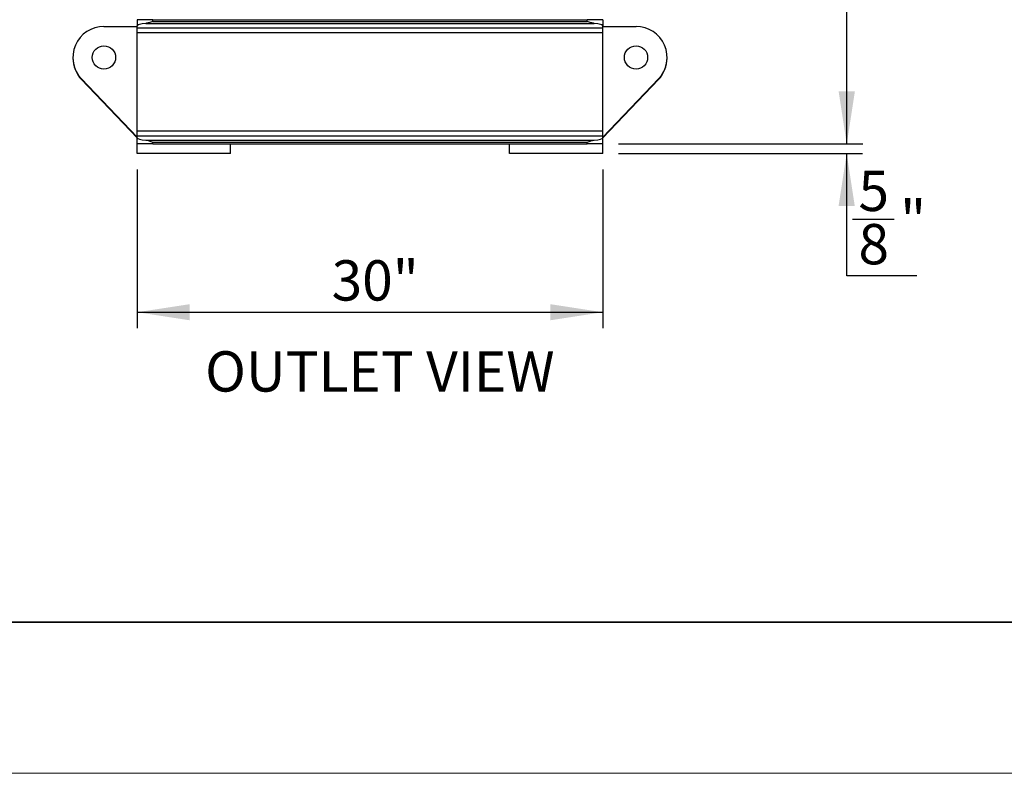
# Model space of a CAD drawing. Units: inches. Extents: x 0.1 to 16.9, y 0.1 to 10.9.
# Drawn here: x 5.9 to 8.4, y 0.1 to 2 of the extents above; entities that cross this region are included whole.
import ezdxf

# ---------------------------------------------------------------- set-up
doc = ezdxf.new("R2010")
doc.units = ezdxf.units.IN
doc.header["$MEASUREMENT"] = 0
doc.layers.add('SLD-0', color=179, linetype='Continuous')
doc.styles.add('SLDTEXTSTYLE0', font='TXT', dxfattribs={"width": 0.75})
doc.dimstyles.new('SLDDIMSTYLE0', dxfattribs={"dimtxt": 0.1, "dimasz": 0.13, "dimexe": 0, "dimexo": 0.0625, "dimgap": 0.025, "dimtad": 0, "dimtih": 1, "dimtoh": 1, "dimdec": 6, "dimlfac": 26, "dimrnd": 1e-09, "dimzin": 12, "dimdsep": 46, "dimlunit": 5, "dimtxsty": 'SLDTEXTSTYLE0', "dimsah": 1, "dimcen": 0.09, "dimadec": 0, "dimazin": 3, "dimtfac": 1, "dimtmove": 0, "dimatfit": 0, "dimfxl": 1, "dimfrac": 2, "dimtolj": 1, "dimtzin": 12, "dimarcsym": 0})
doc.dimstyles.new('SLDDIMSTYLE1', dxfattribs={"dimtxt": 0.1, "dimasz": 0.13, "dimexe": 0, "dimexo": 0.0625, "dimgap": 0.025, "dimtad": 0, "dimtih": 1, "dimtoh": 1, "dimlfac": 26, "dimrnd": 1e-09, "dimzin": 12, "dimdsep": 46, "dimlunit": 5, "dimtxsty": 'SLDTEXTSTYLE0', "dimsah": 1, "dimcen": 0.09, "dimadec": 0, "dimazin": 3, "dimtfac": 1, "dimtofl": 0, "dimtmove": 0, "dimatfit": 3, "dimfxl": 1, "dimfrac": 2, "dimtolj": 1, "dimtzin": 12, "dimarcsym": 0})

# ---------------------------------------------------------------- blocks, each defined once
blk = doc.blocks.new('_D_19')
at = {"layer": 'SLD-0', "transparency": 16777216}
for p, q in [((6.2184, 1.6227), (6.2184, 1.229)), ((7.3723, 1.6227), (7.3723, 1.229)), ((6.2184, 1.2684), (7.3723, 1.2684))]:
    blk.add_line(p, q, dxfattribs=at)
for points in [[(6.2184, 1.2684), (6.3484, 1.2484), (6.3484, 1.2884)], [(7.3723, 1.2684), (7.2423, 1.2884), (7.2423, 1.2484)]]:
    blk.add_solid(points, dxfattribs=at)
at = {"layer": 'SLD-0', "transparency": 16777216, "insert": (6.7003, 1.3973), "char_height": 0.1, "attachment_point": 1, "style": 'SLDTEXTSTYLE0'}
blk.add_mtext('30"', dxfattribs=at)
blk = doc.blocks.new('_D_20')
at = {"layer": 'SLD-0', "transparency": 16777216}
for p, q in [((7.7196, 3.6861), (8.0171, 3.6861)), ((7.9777, 3.6861), (7.9777, 2.7655)), ((7.9777, 1.6861), (7.9777, 2.6068)), ((7.4117, 1.6861), (8.0171, 1.6861))]:
    blk.add_line(p, q, dxfattribs=at)
for points in [[(7.9777, 3.6861), (7.9577, 3.5561), (7.9977, 3.5561)], [(7.9777, 1.6861), (7.9977, 1.8161), (7.9577, 1.8161)]]:
    blk.add_solid(points, dxfattribs=at)
at = {"layer": 'SLD-0', "transparency": 16777216, "insert": (7.8832, 2.7357), "char_height": 0.1, "attachment_point": 1, "style": 'SLDTEXTSTYLE0'}
blk.add_mtext('52"', dxfattribs=at)
blk = doc.blocks.new('_D_23')
at = {"layer": 'SLD-0', "transparency": 16777216}
for p, q in [((7.9773, 1.6861), (7.9773, 1.9361)), ((7.4117, 1.6861), (8.0166, 1.6861)), ((7.4117, 1.6621), (8.0166, 1.6621)), ((7.9773, 1.3583), (7.9773, 1.6621)), ((7.9919, 1.4993), (8.0951, 1.4993)), ((8.151, 1.3583), (7.9773, 1.3583))]:
    blk.add_line(p, q, dxfattribs=at)
for points in [[(7.9773, 1.6861), (7.9973, 1.8161), (7.9573, 1.8161)], [(7.9773, 1.6621), (7.9573, 1.5321), (7.9973, 1.5321)]]:
    blk.add_solid(points, dxfattribs=at)
at = {"layer": 'SLD-0', "transparency": 16777216, "char_height": 0.1, "attachment_point": 1, "style": 'SLDTEXTSTYLE0'}
for s, insert in [('5', (8.0066, 1.6194)), ('"', (8.1098, 1.5463)), ('8', (8.0066, 1.4872))]:
    blk.add_mtext(s, dxfattribs=dict(at, insert=insert))

msp = doc.modelspace()

# ---------------------------------------------------------------- linework, layer by layer
at = {"color": 7, "linetype": 'Continuous', "lineweight": 25}
for p, q in [((6.21844917, 1.99382289), (6.21844917, 1.9789511)), ((6.25691071, 1.99382289), (6.21844917, 1.99382289)), ((6.21844917, 1.9739981), (6.21844917, 1.9789511)), ((6.23947725, 1.98466545), (7.35126724, 1.98466545)), ((6.25691071, 1.98959741), (6.25691071, 1.99382289)), ((6.25691071, 1.99382289), (7.33383378, 1.99382289)), ((6.25691071, 1.98959741), (7.33383378, 1.98959741)), ((7.33383378, 1.98959741), (7.33383378, 1.99382289)), ((7.37229532, 1.99382289), (7.33383378, 1.99382289)), ((7.37229532, 1.99382289), (7.37229532, 1.9789511)), ((7.37229532, 1.9739981), (7.37229532, 1.9789511)), ((6.13575686, 1.97709212), (6.21844917, 1.97709212)), ((6.21844917, 1.9739981), (7.37229532, 1.9739981)), ((6.21844917, 1.96185789), (6.21844917, 1.9739981)), ((6.21844917, 1.96185789), (7.37229532, 1.96185789)), ((6.21844917, 1.71809557), (6.21844917, 1.96185789)), ((7.37229532, 1.97709212), (7.45498763, 1.97709212)), ((7.37229532, 1.96185789), (7.37229532, 1.9739981)), ((7.37229532, 1.71809557), (7.37229532, 1.96185789)), ((6.21844917, 1.70286135), (6.08024803, 1.8469156)), ((6.08024803, 1.84518483), (6.21844917, 1.70113058)), ((7.51049647, 1.8469156), (7.37229532, 1.70286135)), ((7.37229532, 1.70113058), (7.51049647, 1.84518483)), ((6.21844917, 1.71809557), (7.37229532, 1.71809557)), ((6.21844917, 1.70595536), (6.21844917, 1.71809557)), ((7.37229532, 1.70595536), (7.37229532, 1.71809557)), ((6.21844917, 1.70100236), (6.21844917, 1.70595536)), ((6.21844917, 1.70595536), (7.37229532, 1.70595536)), ((6.21844917, 1.68613058), (6.21844917, 1.70100236)), ((6.25691071, 1.68613058), (6.21844917, 1.68613058)), ((6.21844917, 1.66209212), (6.21844917, 1.68613058)), ((6.23947725, 1.69528802), (7.35126724, 1.69528802)), ((6.25691071, 1.69035606), (7.33383378, 1.69035606)), ((6.25691071, 1.68613058), (6.25691071, 1.69035606)), ((6.25691071, 1.68613058), (7.33383378, 1.68613058)), ((6.4492184, 1.66209212), (6.4492184, 1.68613058)), ((7.14152609, 1.66209212), (7.14152609, 1.68613058)), ((7.33383378, 1.68613058), (7.33383378, 1.69035606)), ((7.37229532, 1.68613058), (7.33383378, 1.68613058)), ((7.37229532, 1.70100236), (7.37229532, 1.70595536)), ((7.37229532, 1.68613058), (7.37229532, 1.70100236)), ((7.37229532, 1.66209212), (7.37229532, 1.68613058)), ((6.4492184, 1.66209212), (6.21844917, 1.66209212)), ((7.37229532, 1.66209212), (7.14152609, 1.66209212))]:
    msp.add_line(p, q, dxfattribs=at)
at = {"color": 7, "linetype": 'Continuous'}
msp.add_line((0.5, 0.5), (16.5, 0.5), dxfattribs=at)
at = {"color": 7, "linetype": 'Continuous', "lineweight": 18}
for p, q in [((1.5, 0.50096977), (16.5, 0.50096977)), ((16.875, 0.125), (0.125, 0.125))]:
    msp.add_line(p, q, dxfattribs=at)
at = {"color": 7, "linetype": 'Continuous', "lineweight": 25}
for centre in [(6.13575686, 1.90016904), (7.45498763, 1.90016904)]:
    msp.add_circle(centre, 0.02884615, dxfattribs=at)
for centre, start, end in [((6.13575686, 1.90016904), 90, 223.81203209), ((7.45498763, 1.90016904), 316.18796791, 90), ((6.13575686, 1.89843827), 179.35540671, 223.81203209), ((7.45498763, 1.89843827), 316.18796791, 0.64459111)]:
    msp.add_arc(centre, 0.07692308, start, end, dxfattribs=at)
for centre, start_param, end_param in [((6.25691071, 1.9789511), 2.0412265019, 3.1415926536), ((7.33383378, 1.9789511), 0, 1.1003661516), ((6.25691071, 1.70100236), 3.1415926536, 4.2419588052), ((7.33383378, 1.70100236), 5.1828191555, 6.2831853072)]:
    msp.add_ellipse(centre, major_axis=(0.03846154, 0), ratio=0.166678825, start_param=start_param, end_param=end_param, dxfattribs=at)
for points, knots in [([(6.25691071, 1.98959741), (6.25689557, 1.98959195), (6.25532459, 1.98902553), (6.25217205, 1.98788641), (6.24770136, 1.98641093), (6.24343425, 1.9852073), (6.24080529, 1.9848473), (6.23947725, 1.98466545)], [0, 0, 0, 0, 0.00256807223, 0.26656343238, 0.53433649109, 0.76476804052, 1, 1, 1, 1]), ([(7.35126724, 1.98466545), (7.34996935, 1.98484195), (7.34734113, 1.98519936), (7.34309662, 1.98639439), (7.33859559, 1.98787802), (7.33544285, 1.98901726), (7.33384892, 1.98959195), (7.33383378, 1.98959741)], [0, 0, 0, 0, 0.2299570092, 0.4656658461, 0.7295440479, 0.9974319429, 1, 1, 1, 1]), ([(6.23947725, 1.69528802), (6.24077514, 1.69511152), (6.24340336, 1.6947541), (6.24764787, 1.69355907), (6.2521489, 1.69207545), (6.25530164, 1.69093621), (6.25689557, 1.69036151), (6.25691071, 1.69035606)], [0, 0, 0, 0, 0.22995700925, 0.46566584609, 0.72954404788, 0.99743194294, 1, 1, 1, 1]), ([(7.33383378, 1.69035606), (7.33384892, 1.69036151), (7.3354199, 1.69092793), (7.33857244, 1.69206706), (7.34304314, 1.69354253), (7.34731024, 1.69474616), (7.3499392, 1.69510616), (7.35126724, 1.69528802)], [0, 0, 0, 0, 0.00256807223, 0.26656343239, 0.53433649109, 0.76476804052, 1, 1, 1, 1])]:
    msp.add_open_spline(points, degree=3, knots=knots, dxfattribs=at)

# ---------------------------------------------------------------- texts
at = {"layer": 'SLD-0', "insert": (6.38655979, 1.17159517), "char_height": 0.1, "attachment_point": 1, "style": 'SLDTEXTSTYLE0'}
msp.add_mtext('OUTLET VIEW', dxfattribs=at)

# ---------------------------------------------------------------- dimensions: what is measured, and where the dimension line sits
at = {"layer": 'SLD-0'}
for base, p2, dimstyle, picture, middle in [((7.97772688, 3.68613058), (7.68017994, 3.68613058), 'SLDDIMSTYLE1', '_D_20', (7.97772688, 2.68613058)), ((7.97726801, 1.66209212), (7.37229532, 1.66209212), 'SLDDIMSTYLE0', '_D_23', (7.97726801, 1.48903652))]:
    dim = msp.add_linear_dim(base=base, p1=(7.37229532, 1.68613058), p2=p2, angle=90, dimstyle=dimstyle, dxfattribs=at)
    dim.commit()
    dim.dimension.update_dxf_attribs({"geometry": picture, "text_midpoint": middle, "dimtype": 160})
dim = msp.add_linear_dim(base=(7.37229532, 1.34776633), p1=(6.21844917, 1.66209212), p2=(7.37229532, 1.66209212), dimstyle='SLDDIMSTYLE1', dxfattribs=at)
dim.commit()
dim.dimension.update_dxf_attribs({"geometry": '_D_19', "text_midpoint": (6.79481157, 1.34776633), "dimtype": 160})

doc.saveas('drawing.dxf')
